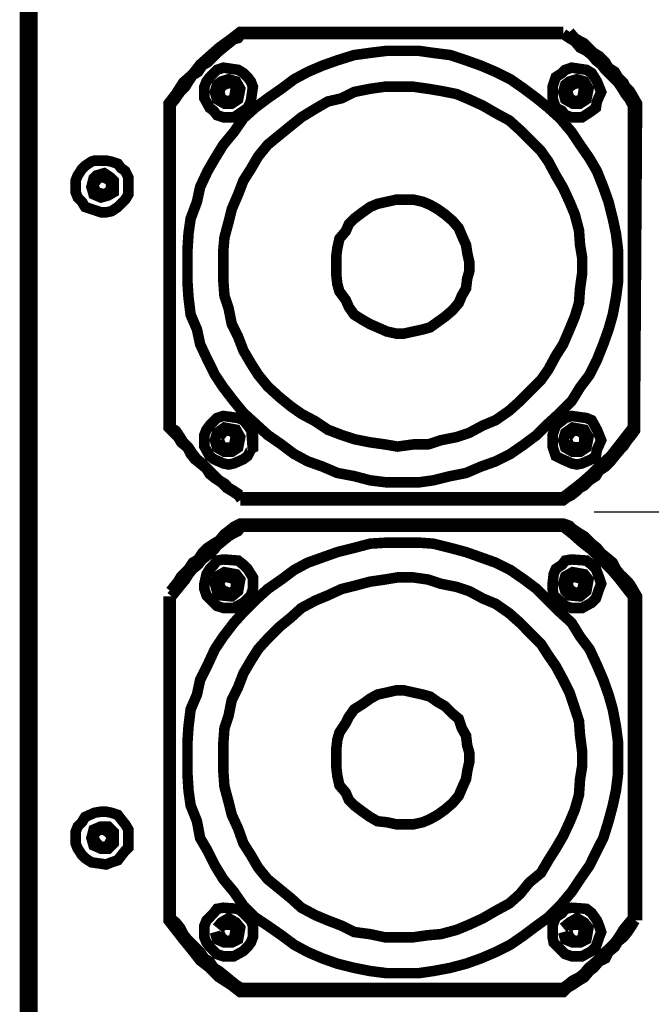
# Model space of a CAD drawing. Units: inches. Extents: x 598 to 992, y 104 to 786.
# Drawn here: x 775 to 776, y 179 to 179 of the extents above; entities that cross this region are included whole.
import ezdxf

# ---------------------------------------------------------------- set-up
doc = ezdxf.new("R2010")
doc.units = ezdxf.units.IN
doc.header["$MEASUREMENT"] = 0
doc.layers.add('GT-ARTCOUSRTIC', color=251, linetype='Continuous')
doc.styles.add('FR TEXTO', font='Verdana.ttf')
doc.dimstyles.new('ESCALA 50', dxfattribs={"dimtxt": 0.1, "dimasz": 0.0625, "dimexe": 0.05, "dimexo": 0.1, "dimgap": 0.06, "dimtad": 1, "dimtoh": 1, "dimzin": 0, "dimdsep": 46, "dimtxsty": 'FR TEXTO', "dimblk": 'OBLIQUE', "dimcen": 0.1, "dimclrd": 1, "dimclre": 1, "dimclrt": 2, "dimadec": 0, "dimazin": 0, "dimtfac": 1, "dimtix": 1, "dimtofl": 0, "dimtmove": 2, "dimatfit": 3, "dimldrblk": 'OBLIQUE', "dimfxl": 1, "dimtolj": 1, "dimtzin": 0, "dimarcsym": 0})

# ---------------------------------------------------------------- blocks, each defined once
blk = doc.blocks.new('8-4 corte')
at = {"layer": 'GT-ARTCOUSRTIC', "const_width": 0.002351411858164264}
for points in [[(215.7826427948485, 132.9249166755582), (215.7821751845358, 132.9261057417819), (215.7814670889194, 132.927281447711), (215.7800508976867, 132.927281447711), (215.4124156698395, 132.927281447711), (215.4109994786067, 132.927281447711), (215.410304743285, 132.9265733520946), (215.4093561623649, 132.9251571608619), (215.4093561623649, 132.4691569442084), (215.4098237726777, 132.4679812382794), (215.4107723535977, 132.467500267672), (215.4124156698395, 132.4667921720556)], [(215.4107723535977, 132.4705731354412), (215.4107723535977, 132.9235138446201)], [(215.4109994786067, 132.9235138446201), (215.4109994786067, 132.4705731354412)], [(215.5295453730243, 132.8042598545861), (215.4574265025108, 132.8042598545861), (215.4553155759563, 132.8026165383444), (215.4527236787945, 132.8007327367989), (215.4505993919454, 132.7988489352534), (215.4484751050962, 132.7969651337079), (215.4468317888544, 132.7948408468588), (215.4447075020053, 132.7929570453134), (215.4430508254689, 132.7903651481515), (215.4414075092271, 132.7882408613024), (215.4414075092271, 132.7158948657799), (215.4425832151562, 132.7147191598508), (215.4435317960762, 132.7137705789307), (215.4442398916926, 132.7125948730016), (215.4456427226307, 132.7114191670726), (215.4463508182471, 132.7100029758398), (215.4472993991672, 132.7088272699108), (215.4484751050962, 132.7078786889907), (215.449891296329, 132.7067029830616), (215.4505993919454, 132.7055272771325), (215.4517750978744, 132.7045786962125), (215.4531912891072, 132.7036434755871), (215.4543669950363, 132.7024544093633), (215.4555427009654, 132.701746313747), (215.4569588921981, 132.7008110931216), (215.4576669878145, 132.6998625122015)], [(215.4576669878145, 132.8037922442734), (215.4569588921981, 132.802857023648), (215.4560103112781, 132.8026165383444), (215.454834605349, 132.8016679574243), (215.4536588994199, 132.8007327367989), (215.4522427081872, 132.7995570308698), (215.4515346125708, 132.7988489352534), (215.4501317816326, 132.7974327440207), (215.4489427154089, 132.7967246484043), (215.4480074947835, 132.7953084571715), (215.4468317888544, 132.7946003615552), (215.4458832079344, 132.7931841703224), (215.445175112318, 132.7920084643933), (215.4439994063889, 132.7908327584642), (215.4430508254689, 132.7894165672315), (215.4421156048435, 132.7882408613024)], [(215.4574265025108, 132.6996353871925), (215.5295453730243, 132.6996353871925), (215.5304805936497, 132.7003434828088), (215.5314291745698, 132.7008110931216), (215.5326048804988, 132.701746313747), (215.5333129761152, 132.7024544093633), (215.5342615570353, 132.7029353799707), (215.5354372629644, 132.7041110858998), (215.5368534541971, 132.7050463065252), (215.5375615498135, 132.7062353727489), (215.5389643807516, 132.7071705933743), (215.5401534469754, 132.7083462993034), (215.5410886676007, 132.7095353655271), (215.5422643735298, 132.7109381964652), (215.5429724691462, 132.7116462920816), (215.5439210500662, 132.7130624833144), (215.5448562706917, 132.7142381892435), (215.545564366308, 132.7151867701635), (215.5460453369154, 132.7882408613024), (215.5450967559954, 132.7898841775442), (215.544388660379, 132.7910732437679), (215.5434534397536, 132.7920084643933), (215.5429724691462, 132.7929570453134), (215.5417967632171, 132.7941327512424), (215.5410886676007, 132.7953084571715), (215.539672476368, 132.7962570380916), (215.5389643807516, 132.7974327440207), (215.5375615498135, 132.7988489352534), (215.5363724835898, 132.7995570308698), (215.5351967776607, 132.8007327367989), (215.5342615570353, 132.8016679574243), (215.5333129761152, 132.8021489280316), (215.5321372701861, 132.802857023648), (215.530961564257, 132.8042598545861)], [(215.5295453730243, 132.8037922442734), (215.4576669878145, 132.8037922442734)], [(215.5450967559953, 132.7877732509897), (215.544388660379, 132.7891760819278), (215.5434534397536, 132.7903651481515), (215.5427453441372, 132.7915408540806), (215.5417967632171, 132.7929570453134), (215.5410886676007, 132.7936651409298), (215.5401534469753, 132.7946003615552), (215.5389643807516, 132.7957760674842), (215.5380291601262, 132.7969651337079), (215.5368534541971, 132.7979003543334), (215.535904873277, 132.7990760602625), (215.534729167348, 132.8000246411825), (215.5333129761152, 132.8007327367989), (215.5321372701861, 132.8021489280316), (215.530961564257, 132.802857023648), (215.5295453730243, 132.8037922442734)], [(215.4456427226307, 132.7521814260456), (215.4456427226307, 132.7484138229547), (215.4458832079344, 132.7448733448728), (215.4463508182471, 132.7411057417819), (215.4477670094798, 132.7378057490037), (215.4484751050962, 132.7345057562255), (215.4501317816326, 132.7309786384382), (215.4517750978744, 132.72767864566), (215.4536588994199, 132.7248462631945), (215.4560103112781, 132.72178675572), (215.4581345981272, 132.7191948585581), (215.460726495289, 132.7168300864053), (215.4635588777546, 132.7142381892435), (215.4666183852291, 132.712127262689), (215.4694507676946, 132.7100029758398), (215.4725102751692, 132.7083462993034), (215.4758102679474, 132.7071705933743), (215.4791102607256, 132.7057544021416), (215.4828778638165, 132.7050463065252), (215.4864183418984, 132.7041110858998), (215.4901859449893, 132.7036434755871), (215.4972535408585, 132.7036434755871), (215.5005535336367, 132.7041110858998), (215.5043211367276, 132.7050463065252), (215.5078616148095, 132.7057544021415), (215.5111616075877, 132.7071705933743), (215.514461600366, 132.7083462993034), (215.5177615931442, 132.7100029758398), (215.5208211006187, 132.712127262689), (215.5236534830842, 132.7142381892435), (215.5262453802461, 132.7168300864053), (215.5288372774079, 132.7191948585581), (215.5314291745698, 132.72178675572), (215.5333129761152, 132.7248462631945), (215.5354372629644, 132.72767864566), (215.5370805792062, 132.7309786384382), (215.5384967704389, 132.7345057562255), (215.539672476368, 132.7378057490037), (215.540621057288, 132.7411057417819), (215.5413291529044, 132.7448733448728), (215.5417967632171, 132.7484138229547), (215.5417967632171, 132.7554814188239), (215.5413291529044, 132.7592490219148), (215.540621057288, 132.762549014693), (215.539672476368, 132.7663166177839), (215.5384967704389, 132.7696166105622), (215.5370805792061, 132.773157088644), (215.5354372629644, 132.7759894711096), (215.5333129761152, 132.7790489785841), (215.5314291745698, 132.7818813610496), (215.5288372774079, 132.7849408685242), (215.5262453802461, 132.7872922803823), (215.5236534830842, 132.7894165672315), (215.5208211006187, 132.7915408540806), (215.5177615931442, 132.7936651409297), (215.514461600366, 132.7953084571715), (215.5111616075877, 132.7967246484043), (215.5078616148095, 132.7979003543334), (215.5043211367276, 132.7990760602625), (215.5005535336367, 132.7995570308698), (215.4972535408585, 132.8000246411825), (215.4901859449893, 132.8000246411825), (215.4864183418984, 132.7995570308698), (215.4828778638165, 132.7990760602625), (215.4791102607256, 132.7979003543334), (215.4758102679474, 132.7967246484043), (215.4725102751692, 132.7953084571715), (215.4694507676946, 132.7936651409297), (215.4666183852291, 132.7915408540806), (215.4635588777546, 132.7894165672315), (215.4607264952891, 132.7872922803823), (215.4581345981272, 132.7849408685242), (215.4560103112781, 132.7818813610496), (215.4536588994199, 132.7790489785841), (215.4517750978744, 132.7759894711096), (215.4501317816326, 132.773157088644), (215.4484751050962, 132.7696166105621), (215.4477670094798, 132.7663166177839), (215.4463508182471, 132.762549014693), (215.4458832079344, 132.7592490219148), (215.4456427226307, 132.7554814188239), (215.4456427226307, 132.7521814260456)], [(215.4494236860163, 132.7908327584642), (215.4494236860163, 132.7894165672315), (215.4505993919454, 132.7872922803823), (215.4515346125708, 132.786584184766), (215.4522427081872, 132.7856489641405), (215.4536588994199, 132.7851813538279), (215.4560103112781, 132.7851813538279), (215.4581345981272, 132.786584184766), (215.4590831790473, 132.7872922803823), (215.4597912746636, 132.7887084716151), (215.4602588849763, 132.7920084643933), (215.4597912746636, 132.7931841703224), (215.4590831790473, 132.7941327512424), (215.4581345981272, 132.7950679718679), (215.4569588921981, 132.7957760674842), (215.4536588994199, 132.7962570380916), (215.4522427081872, 132.7957760674842), (215.4515346125708, 132.7950679718678), (215.4505993919454, 132.7941327512424), (215.449891296329, 132.7931841703224), (215.4494236860163, 132.7920084643933), (215.4494236860163, 132.7908327584642)], [(215.5271806008715, 132.7908327584642), (215.5271806008715, 132.7894165672315), (215.5278886964879, 132.7872922803823), (215.5293048877206, 132.786584184766), (215.530012983337, 132.7856489641405), (215.5314291745698, 132.7851813538279), (215.5337805864279, 132.7851813538279), (215.5359048732771, 132.786584184766), (215.5368534541971, 132.7872922803823), (215.5370805792061, 132.7887084716151), (215.5380291601262, 132.7908327584642), (215.5375615498135, 132.7920084643933), (215.5370805792061, 132.7931841703224), (215.5359048732771, 132.7950679718679), (215.534729167348, 132.7957760674842), (215.5314291745698, 132.7962570380916), (215.530012983337, 132.7957760674842), (215.5293048877206, 132.7950679718679), (215.5278886964879, 132.7941327512424), (215.5271806008715, 132.7920084643933), (215.5271806008715, 132.7908327584642)], [(215.4517750978744, 132.7908327584642), (215.4522427081872, 132.7891760819278), (215.4538993847236, 132.7882408613024), (215.4555427009654, 132.7882408613024), (215.4569588921981, 132.7891760819278), (215.4574265025108, 132.7915408540806), (215.4564912818854, 132.7931841703224), (215.454834605349, 132.7936651409297), (215.4531912891072, 132.7931841703224), (215.4522427081872, 132.792476074706), (215.4517750978744, 132.7908327584642)], [(215.4527236787945, 132.7908327584642), (215.4531912891072, 132.7894165672315), (215.4543669950363, 132.7887084716151), (215.4560103112781, 132.7891760819278), (215.4564912818854, 132.7920084643933), (215.4553155759563, 132.7929570453134), (215.4538993847236, 132.792476074706), (215.4531912891072, 132.7920084643933), (215.4527236787945, 132.7908327584642)], [(215.4536588994199, 132.7521814260456), (215.4536588994199, 132.7486543082584), (215.4538993847236, 132.7453543154802), (215.454834605349, 132.7425219330147), (215.4555427009654, 132.7389814549328), (215.4569588921981, 132.7361624327619), (215.4581345981272, 132.7330895649927), (215.4597912746636, 132.7302705428218), (215.4614345909054, 132.72767864566), (215.4635588777546, 132.7250867484982), (215.4661507749164, 132.7227219763454), (215.4687426720782, 132.7206110497909), (215.4710940839364, 132.7189543732544), (215.4741669517056, 132.7173110570126), (215.4769859738765, 132.7154138951725), (215.4800588416456, 132.7142381892434), (215.4828778638165, 132.7133029686181), (215.4864183418984, 132.7125948730017), (215.4897183346766, 132.712127262689), (215.4925507171422, 132.7116462920816), (215.4960778349294, 132.712127262689), (215.4993778277076, 132.712127262689), (215.5022102101731, 132.7130624833144), (215.5057373279604, 132.7137705789308), (215.5085697104259, 132.7147191598508), (215.5116292179005, 132.7163624760926), (215.514461600366, 132.7175381820217), (215.5175211078405, 132.7196624688708), (215.5198858799933, 132.7217867557199), (215.5219968065478, 132.7238976822744), (215.5245887037096, 132.7265029397309), (215.5262453802461, 132.7288543515891), (215.5278886964879, 132.7319138590636), (215.5295453730243, 132.7345057562255), (215.530961564257, 132.7378057490037), (215.5321372701861, 132.7406381314692), (215.5330724908115, 132.7436976389438), (215.5333129761152, 132.746997631722), (215.5337805864279, 132.7502976245002), (215.5337805864279, 132.7538381025821), (215.5333129761152, 132.7566571247529), (215.5330724908115, 132.7599571175312), (215.5321372701861, 132.7634975956131), (215.530961564257, 132.7663166177839), (215.5295453730243, 132.7693894855531), (215.5278886964879, 132.772208507724), (215.5262453802461, 132.7752813754932), (215.5245887037096, 132.7776327873514), (215.5219968065478, 132.7802246845132), (215.5198858799933, 132.7823489713623), (215.5175211078405, 132.7844732582115), (215.514461600366, 132.7861165744532), (215.5116292179004, 132.7877732509897), (215.5085697104259, 132.7891760819278), (215.5057373279604, 132.7903651481515), (215.5022102101731, 132.7910732437679), (215.4993778277076, 132.7915408540806), (215.4960778349294, 132.7920084643933), (215.4897183346766, 132.7920084643933), (215.4864183418984, 132.7915408540806), (215.4828778638165, 132.7908327584642), (215.4800588416457, 132.7894165672315), (215.4769859738765, 132.7887084716151), (215.4741669517056, 132.7870651553733), (215.4710940839364, 132.7851813538279), (215.4687426720782, 132.7832841919877), (215.4661507749164, 132.7811732654332), (215.4635588777546, 132.7790489785841), (215.4614345909054, 132.7764570814223), (215.4597912746636, 132.7736246989568), (215.4581345981272, 132.7710328017949), (215.4569588921981, 132.7679732943204), (215.4555427009654, 132.7646733015422), (215.454834605349, 132.7618409190766), (215.4538993847236, 132.7583138012894), (215.4536588994199, 132.7554814188239), (215.4536588994199, 132.7521814260456)], [(215.5295453730243, 132.7908327584642), (215.530012983337, 132.7891760819278), (215.5316696598734, 132.7882408613024), (215.5333129761152, 132.7882408613024), (215.534729167348, 132.7891760819278), (215.5351967776607, 132.7915408540806), (215.5342615570353, 132.7931841703224), (215.5326048804988, 132.7936651409297), (215.530961564257, 132.7931841703224), (215.530012983337, 132.792476074706), (215.5295453730243, 132.7908327584642)], [(215.5304805936497, 132.7908327584642), (215.530961564257, 132.7894165672315), (215.5321372701861, 132.7887084716151), (215.5337805864279, 132.7891760819278), (215.5342615570353, 132.7920084643933), (215.5330724908115, 132.7929570453134), (215.5316696598734, 132.792476074706), (215.5304805936497, 132.7915408540806)], [(215.4418751195398, 132.7877732509897), (215.4418751195398, 132.7158948657799)], [(215.5450967559954, 132.7158948657799), (215.5450967559953, 132.7877732509897)], [(215.4206723319324, 132.7696166105622), (215.4206723319324, 132.7684409046331), (215.4211399422451, 132.767265198704), (215.4220751628705, 132.7663166177839), (215.4227832584868, 132.7651409118548), (215.4241994497196, 132.7646733015422), (215.4263237365687, 132.7639652059258), (215.4274994424978, 132.7639652059258), (215.4286751484269, 132.7642056912294), (215.4300913396597, 132.7651409118548), (215.430799435276, 132.7658490074712), (215.4317480161961, 132.7667975883913), (215.4324561118125, 132.7679732943204), (215.4324561118125, 132.7717408974113), (215.4317480161961, 132.7731570886441), (215.430799435276, 132.7738651842604), (215.4300913396597, 132.7748004048858), (215.4286751484269, 132.7752813754932), (215.4274994424978, 132.7755085005022), (215.424907545336, 132.7755085005022), (215.4241994497196, 132.7752813754932), (215.4227832584868, 132.7743327945731), (215.4220751628705, 132.7736246989568), (215.4211399422451, 132.772208507724), (215.4206723319324, 132.7710328017949), (215.4206723319324, 132.7696166105622)], [(215.4241994497196, 132.7696166105621), (215.424680420327, 132.7679732943204), (215.4263237365687, 132.767265198704), (215.4279670528105, 132.7677328090167), (215.4291561190342, 132.7684409046331), (215.4291561190342, 132.7710328017949), (215.4284480234179, 132.7717408974113), (215.4270318321851, 132.7726894783313), (215.4253751556487, 132.772208507724), (215.424680420327, 132.7715137724023), (215.4241994497196, 132.7696166105621)], [(215.424680420327, 132.7696166105622), (215.4253751556487, 132.7684409046331), (215.4270318321851, 132.7679732943204), (215.4279670528105, 132.7684409046331), (215.4286751484269, 132.7693894855531), (215.4284480234179, 132.7710328017949), (215.4270318321851, 132.7717408974113), (215.425856126256, 132.7717408974113), (215.424907545336, 132.7705651914822)], [(215.4788697754219, 132.7521814260456), (215.4788697754219, 132.7500571391965), (215.4791102607256, 132.747946212642), (215.4795778710383, 132.7462895361056), (215.4809940622711, 132.7444057345601), (215.4817021578875, 132.7427624183183), (215.4828778638165, 132.7411057417819), (215.484761665362, 132.7399300358528), (215.4864183418984, 132.7389814549328), (215.4880616581402, 132.7382733593164), (215.4901859449893, 132.737338138691), (215.4923102318385, 132.7368705283783), (215.4939535480803, 132.7368705283783), (215.4960778349294, 132.737338138691), (215.4982021217785, 132.7378057490037), (215.4998454380203, 132.7382733593164), (215.5015021145568, 132.7394624255401), (215.5031454307986, 132.7406381314692), (215.504802107335, 132.742054322702), (215.5062182985677, 132.7436976389437), (215.5069130338895, 132.7453543154802), (215.5078616148095, 132.746997631722), (215.5081021001132, 132.7491219185711), (215.5085697104259, 132.7507652348129), (215.5085697104259, 132.752889521662), (215.5081021001132, 132.7550138085112), (215.5078616148095, 132.756657124753), (215.5069130338895, 132.7587814116021), (215.5062182985677, 132.7604380881385), (215.504802107335, 132.7620814043803), (215.5031454307986, 132.7634975956131), (215.5015021145568, 132.7646733015422), (215.4998454380203, 132.7656218824622), (215.4982021217785, 132.7663166177839), (215.4960778349294, 132.7667975883913), (215.4923102318385, 132.7667975883913), (215.4901859449893, 132.7663166177839), (215.4880616581402, 132.7658490074712), (215.4864183418984, 132.7651409118548), (215.484761665362, 132.7639652059258), (215.4828778638165, 132.762549014693), (215.4817021578875, 132.7613733087639), (215.4809940622711, 132.7597299925222), (215.4795778710383, 132.7580733159857), (215.4791102607256, 132.7559490291366), (215.4788697754219, 132.7540652275911), (215.4788697754219, 132.7521814260456)], [(215.4494236860163, 132.7130624833144), (215.4494236860163, 132.7116462920816), (215.4505993919454, 132.7095353655271), (215.4515346125708, 132.7088272699108), (215.4536588994199, 132.7078786889907), (215.454834605349, 132.707638203687), (215.4560103112781, 132.7078786889907), (215.4581345981272, 132.7088272699108), (215.4590831790472, 132.7095353655271), (215.4597912746636, 132.7109381964652), (215.4602588849764, 132.7116462920816), (215.4602588849763, 132.7142381892434), (215.4597912746636, 132.7154138951725), (215.4590831790473, 132.7163624760926), (215.4581345981272, 132.7175381820217), (215.4569588921981, 132.718019152629), (215.4536588994199, 132.7184867629417), (215.4522427081872, 132.718019152629), (215.4505993919454, 132.7163624760926), (215.449891296329, 132.7154138951725), (215.4494236860163, 132.7142381892435), (215.4494236860163, 132.7130624833144)], [(215.5271806008715, 132.7130624833144), (215.5271806008715, 132.7116462920816), (215.5278886964879, 132.7095353655271), (215.5293048877206, 132.7088272699108), (215.5314291745698, 132.7078786889907), (215.5326048804988, 132.707638203687), (215.5337805864279, 132.7078786889907), (215.5359048732771, 132.7088272699108), (215.5368534541971, 132.7095353655271), (215.5370805792061, 132.7109381964652), (215.5380291601262, 132.7130624833144), (215.5375615498135, 132.7142381892434), (215.5370805792061, 132.7154138951725), (215.5359048732771, 132.7175381820217), (215.534729167348, 132.718019152629), (215.5314291745698, 132.7184867629417), (215.530012983337, 132.718019152629), (215.5278886964879, 132.7163624760926), (215.5271806008715, 132.7142381892434), (215.5271806008715, 132.7130624833144)], [(215.4418751195398, 132.7158948657799), (215.4430508254689, 132.7151867701635), (215.4439994063889, 132.7137705789307), (215.4447075020053, 132.7125948730017), (215.4458832079344, 132.7114191670726), (215.4468317888544, 132.7100029758398), (215.4477670094798, 132.7088272699108), (215.4489427154089, 132.7078786889907), (215.4501317816326, 132.7067029830616), (215.4510670022581, 132.7057544021415), (215.4517750978744, 132.7050463065252), (215.4527236787945, 132.7041110858998), (215.4538993847236, 132.7034029902834), (215.454834605349, 132.7024544093633), (215.4560103112781, 132.701746313747), (215.4574265025108, 132.7008110931215)], [(215.4517750978744, 132.7130624833144), (215.4522427081872, 132.7114191670726), (215.4538993847236, 132.7104705861525), (215.4555427009654, 132.7104705861525), (215.4569588921981, 132.7114191670726), (215.4574265025108, 132.7137705789308), (215.4564912818854, 132.7154138951725), (215.4538993847236, 132.7158948657799), (215.4522427081872, 132.7147191598508), (215.4517750978744, 132.7130624833144)], [(215.4527236787945, 132.7130624833144), (215.4531912891072, 132.7116462920816), (215.4538993847236, 132.7114191670726), (215.4553155759563, 132.7114191670726), (215.4560103112781, 132.7116462920816), (215.4564912818854, 132.7142381892434), (215.4553155759563, 132.7151867701635), (215.4538993847236, 132.7151867701635), (215.4527236787945, 132.7137705789308)], [(215.5295453730243, 132.7130624833144), (215.530012983337, 132.7114191670726), (215.5316696598734, 132.7104705861525), (215.5333129761152, 132.7104705861525), (215.534729167348, 132.7114191670726), (215.5351967776607, 132.7137705789307), (215.5342615570353, 132.7154138951725), (215.5316696598734, 132.7158948657799), (215.530012983337, 132.7147191598508), (215.5295453730243, 132.7130624833144)], [(215.5295453730243, 132.7003434828088), (215.5316696598734, 132.7019867990506), (215.5337805864279, 132.7036434755871), (215.5359048732771, 132.7055272771325), (215.5380291601262, 132.707638203687), (215.5401534469753, 132.7095353655271), (215.5417967632171, 132.7116462920816), (215.5434534397536, 132.7137705789307), (215.5450967559954, 132.7158948657799)], [(215.5304805936497, 132.7130624833144), (215.530961564257, 132.7116462920816), (215.5330724908115, 132.7114191670726), (215.5342615570353, 132.712127262689), (215.5342615570353, 132.7142381892434), (215.5330724908115, 132.7151867701635), (215.5316696598734, 132.7151867701635), (215.5304805936497, 132.7137705789307)], [(215.4576669878145, 132.7003434828088), (215.5295453730243, 132.7003434828088)], [(215.5460453369154, 132.6058327584642), (215.5460453369154, 132.6781921142814), (215.5450967559954, 132.6798354305232), (215.544388660379, 132.6810111364522), (215.5434534397536, 132.6819597173723), (215.5422643735298, 132.6831354233014), (215.5413291529044, 132.6843111292305), (215.540621057288, 132.6857273204632), (215.5392048660553, 132.6869030263923), (215.5380291601262, 132.6878516073124), (215.5370805792061, 132.6890273132414), (215.535904873277, 132.6899625338668), (215.5351967776607, 132.6906706294832), (215.5342615570353, 132.6916192104033), (215.5330724908115, 132.6923273060196), (215.5316696598734, 132.693262526645), (215.530961564257, 132.6939706222614), (215.5295453730243, 132.6944515928688), (215.4574265025108, 132.6944515928688), (215.4560103112781, 132.6937434972524), (215.454834605349, 132.6927949163324), (215.4538993847236, 132.692086820716), (215.4527236787945, 132.6906706294832), (215.4515346125708, 132.6899625338668), (215.4501317816326, 132.6890273132414), (215.4489427154089, 132.6878516073124), (215.4480074947835, 132.6864354160796), (215.4468317888544, 132.6857273204632), (215.4458832079344, 132.6843111292305), (215.445175112318, 132.6836030336141), (215.4442398916926, 132.6826678129887), (215.4435317960762, 132.6814787467649), (215.4425832151562, 132.6803030408358), (215.4418751195398, 132.6793678202104)], [(215.4576669878145, 132.6937434972524), (215.4569588921981, 132.6927949163324), (215.4560103112781, 132.6923273060196), (215.454834605349, 132.6916192104033), (215.4536588994199, 132.6906706294832), (215.4522427081872, 132.6894949235541), (215.4515346125708, 132.6885597029287), (215.4501317816326, 132.687370636705), (215.4489427154089, 132.6864354160796), (215.4480074947835, 132.6852597101505), (215.4468317888544, 132.6843111292305), (215.4458832079344, 132.6831354233014), (215.445175112318, 132.6819597173723), (215.4439994063889, 132.6805435261395), (215.4430508254689, 132.6793678202104), (215.4421156048435, 132.6781921142814)], [(215.5295453730243, 132.6937434972524), (215.4576669878145, 132.6937434972524)], [(215.5450967559954, 132.6781921142814), (215.5434534397536, 132.6803030408358), (215.5417967632171, 132.682427327685), (215.5401534469754, 132.6843111292305), (215.5380291601262, 132.6864354160796), (215.5359048732771, 132.6885597029287), (215.5337805864279, 132.6902030191705), (215.5316696598734, 132.692086820716), (215.5295453730243, 132.6937434972524)], [(215.4456427226307, 132.641892193721), (215.4456427226307, 132.6385922009427), (215.4458832079344, 132.6348245978518), (215.4463508182471, 132.6315246050736), (215.4477670094798, 132.6279841269917), (215.4484751050962, 132.6242165239008), (215.4501317816326, 132.6213975017299), (215.4517750978744, 132.6180975089517), (215.4536588994199, 132.6150246411825), (215.4560103112781, 132.6122056190116), (215.4581345981272, 132.6091327512424), (215.460726495289, 132.6065408540806), (215.4635588777546, 132.6046570525351), (215.4666183852291, 132.602532765686), (215.4694507676946, 132.6004218391315), (215.4725102751692, 132.5987651625951), (215.4758102679474, 132.5973489713623), (215.4791102607256, 132.5961732654332), (215.4828778638165, 132.5952380448078), (215.4864183418984, 132.5945299491914), (215.4901859449893, 132.5940489785841), (215.4972535408585, 132.5940489785841), (215.5005535336367, 132.5945299491914), (215.5043211367276, 132.5952380448078), (215.5078616148095, 132.5961732654332), (215.5111616075877, 132.5973489713623), (215.514461600366, 132.5987651625951), (215.5177615931442, 132.6004218391315), (215.5208211006187, 132.602532765686), (215.5236534830842, 132.6046570525351), (215.5262453802461, 132.6065408540806), (215.5288372774079, 132.6091327512424), (215.5314291745698, 132.6122056190116), (215.5333129761152, 132.6150246411825), (215.5354372629644, 132.6180975089517), (215.5370805792061, 132.6213975017299), (215.5384967704389, 132.6242165239008), (215.539672476368, 132.6279841269917), (215.540621057288, 132.6315246050736), (215.5413291529044, 132.6348245978518), (215.5417967632171, 132.6385922009428), (215.5417967632171, 132.6456597968119), (215.5413291529044, 132.6492002748938), (215.540621057288, 132.6529678779847), (215.539672476368, 132.6562678707629), (215.5384967704389, 132.6595678635411), (215.5370805792061, 132.6628678563194), (215.5354372629644, 132.6664083344012), (215.5333129761152, 132.6692273565721), (215.5314291745698, 132.6723002243413), (215.5288372774079, 132.6746516361995), (215.5262453802461, 132.6772435333613), (215.5236534830842, 132.6798354305232), (215.5208211006187, 132.6819597173723), (215.5177615931442, 132.6840840042214), (215.514461600366, 132.6857273204632), (215.5111616075877, 132.6869030263923), (215.5078616148095, 132.6880787323214), (215.5043211367276, 132.6890273132414), (215.5005535336367, 132.6899625338668), (215.4972535408585, 132.6902030191705), (215.4901859449893, 132.6902030191705), (215.4864183418984, 132.6899625338668), (215.4828778638165, 132.6890273132414), (215.4791102607256, 132.6880787323214), (215.4758102679474, 132.6869030263923), (215.4725102751692, 132.6857273204632), (215.4694507676946, 132.6840840042214), (215.4666183852291, 132.6819597173723), (215.4635588777546, 132.6798354305232), (215.460726495289, 132.6772435333613), (215.4581345981272, 132.6746516361995), (215.4560103112781, 132.6723002243413), (215.4536588994199, 132.6692273565721), (215.4517750978744, 132.6664083344012), (215.4501317816326, 132.6628678563194), (215.4484751050962, 132.6595678635411), (215.4477670094798, 132.6562678707629), (215.4463508182471, 132.6529678779847), (215.4458832079344, 132.6492002748938), (215.4456427226307, 132.6456597968119), (215.4456427226307, 132.641892193721)], [(215.4494236860163, 132.6810111364522), (215.4494236860163, 132.6798354305232), (215.449891296329, 132.6784192392904), (215.4505993919454, 132.677711143674), (215.4515346125708, 132.6767759230486), (215.4522427081872, 132.6760678274322), (215.4536588994199, 132.6756002171195), (215.4560103112781, 132.6756002171195), (215.4581345981272, 132.6767759230486), (215.4590831790472, 132.677711143674), (215.4597912746636, 132.6784192392904), (215.4602588849763, 132.6798354305232), (215.4602588849763, 132.682427327685), (215.4590831790473, 132.6843111292305), (215.4581345981272, 132.6852597101505), (215.4569588921981, 132.6861949307759), (215.4536588994199, 132.6864354160796), (215.4522427081872, 132.6861949307759), (215.4515346125708, 132.6852597101505), (215.4505993919454, 132.6843111292305), (215.449891296329, 132.6831354233014), (215.4494236860163, 132.6810111364522)], [(215.5271806008715, 132.6810111364522), (215.5271806008715, 132.6798354305232), (215.5274210861751, 132.6784192392904), (215.5293048877206, 132.6767759230486), (215.530012983337, 132.6760678274322), (215.5314291745698, 132.6756002171195), (215.5337805864279, 132.6756002171195), (215.5359048732771, 132.6767759230486), (215.5368534541971, 132.677711143674), (215.5375615498135, 132.6798354305232), (215.5380291601262, 132.6810111364522), (215.5375615498135, 132.682427327685), (215.5368534541971, 132.6843111292305), (215.5359048732771, 132.6852597101505), (215.534729167348, 132.6861949307759), (215.5314291745698, 132.6864354160796), (215.530012983337, 132.6861949307759), (215.5293048877206, 132.6852597101505), (215.5278886964879, 132.6843111292305), (215.5274210861751, 132.6831354233014), (215.5271806008715, 132.6810111364522)], [(215.4517750978744, 132.6810111364522), (215.4522427081872, 132.6793678202104), (215.4531912891072, 132.6784192392904), (215.4555427009654, 132.6781921142814), (215.4569588921981, 132.6793678202104), (215.4574265025108, 132.6819597173723), (215.4564912818854, 132.6831354233014), (215.4538993847236, 132.6836030336141), (215.4522427081872, 132.6826678129887), (215.4517750978744, 132.6810111364522)], [(215.4527236787945, 132.6810111364522), (215.4531912891072, 132.6798354305232), (215.4538993847236, 132.6793678202104), (215.4553155759563, 132.6788868496031), (215.4564912818854, 132.6798354305232), (215.4564912818854, 132.6819597173723), (215.4538993847236, 132.6826678129887), (215.4527236787945, 132.681478746765)], [(215.4536588994199, 132.641892193721), (215.4536588994199, 132.6390598112554), (215.4538993847236, 132.6357731787719), (215.454834605349, 132.63223270069), (215.4555427009654, 132.6294003182245), (215.4569588921981, 132.6263408107499), (215.4581345981272, 132.6230408179717), (215.4597912746636, 132.6204489208098), (215.4614345909054, 132.6176165383444), (215.4635588777546, 132.6150246411825), (215.4661507749164, 132.612913714628), (215.4687426720782, 132.6107894277789), (215.4710940839364, 132.6086651409298), (215.4741669517056, 132.6070218246879), (215.4769859738765, 132.6058327584642), (215.4800588416457, 132.6046570525351), (215.4828778638165, 132.6032408613024), (215.4864183418984, 132.6027732509897), (215.4897183346766, 132.6020651553733), (215.4960778349294, 132.6020651553733), (215.4993778277076, 132.602532765686), (215.5022102101731, 132.6027732509897), (215.5057373279604, 132.6037218319097), (215.5085697104259, 132.6048975378388), (215.5116292179005, 132.6063137290716), (215.514461600366, 132.6079570453134), (215.5175211078405, 132.6096137218498), (215.5198858799933, 132.6117246484043), (215.5219968065478, 132.6143165455661), (215.5245887037096, 132.6164408324153), (215.5262453802461, 132.6192732148808), (215.5278886964879, 132.6218651120426), (215.5295453730243, 132.6246974945081), (215.530961564257, 132.6277570019827), (215.5321372701861, 132.6305760241535), (215.5330724908115, 132.6338760169318), (215.5333129761152, 132.6374164950136), (215.5337805864279, 132.6402488774792), (215.5337805864279, 132.6435488702574), (215.5333129761152, 132.6470759880446), (215.5330724908115, 132.6503759808228), (215.5321372701861, 132.6532083632884), (215.530961564257, 132.6567354810756), (215.5295453730243, 132.6595678635411), (215.5278886964879, 132.6626273710157), (215.5262453802461, 132.6649921431685), (215.5245887037096, 132.6675840403303), (215.5219968065478, 132.6701759374922), (215.5198858799933, 132.6723002243413), (215.5175211078405, 132.6744111508958), (215.514461600366, 132.6765354377449), (215.5116292179005, 132.677711143674), (215.5085697104259, 132.6793678202104), (215.5057373279604, 132.6803030408358), (215.5022102101731, 132.6810111364522), (215.4993778277076, 132.6819597173723), (215.4960778349294, 132.682427327685), (215.4925507171422, 132.682427327685), (215.4897183346766, 132.6819597173723), (215.4864183418984, 132.6814787467649), (215.4828778638165, 132.6805435261395), (215.4800588416456, 132.6798354305232), (215.4769859738765, 132.6784192392904), (215.4741669517056, 132.6772435333613), (215.4710940839364, 132.6756002171195), (215.4687426720782, 132.6734759302704), (215.4661507749164, 132.6713516434212), (215.4635588777546, 132.6687597462594), (215.4614345909054, 132.6664083344012), (215.4597912746636, 132.6638164372394), (215.4581345981272, 132.6609840547739), (215.4569588921981, 132.6579245472994), (215.4555427009654, 132.6550921648338), (215.454834605349, 132.6515516867519), (215.4538993847236, 132.6487326645811), (215.4536588994199, 132.6454326718029), (215.4536588994199, 132.641892193721)], [(215.5295453730243, 132.6810111364522), (215.530012983337, 132.6793678202104), (215.530961564257, 132.6784192392904), (215.5333129761152, 132.6781921142814), (215.534729167348, 132.6793678202104), (215.5351967776607, 132.6819597173723), (215.5342615570353, 132.6831354233014), (215.5316696598734, 132.6836030336141), (215.530012983337, 132.6826678129887), (215.5295453730243, 132.6810111364522)], [(215.5304805936497, 132.6810111364522), (215.530961564257, 132.6798354305232), (215.5321372701861, 132.6788868496031), (215.5337805864279, 132.6793678202104), (215.5342615570353, 132.6819597173723), (215.5316696598734, 132.6826678129887), (215.5304805936497, 132.6814787467649)], [(215.4414075092271, 132.6781921142814), (215.4414075092271, 132.6058327584642), (215.4430508254689, 132.6037218319097), (215.4447075020053, 132.6015975450606), (215.4468317888544, 132.5990056478988), (215.4484751050962, 132.5968813610496), (215.4505993919454, 132.5952380448078), (215.4527236787945, 132.5931137579587), (215.4553155759563, 132.5914570814223), (215.4574265025108, 132.5898137651805), (215.5295453730243, 132.5898137651805), (215.5304805936497, 132.5907623461005), (215.5316696598734, 132.5914570814223), (215.5330724908115, 132.5924056623423), (215.5342615570353, 132.5931137579587), (215.5354372629644, 132.5945299491915), (215.5363724835898, 132.5952380448078), (215.5375615498135, 132.5966408757459), (215.5389643807516, 132.5973489713623), (215.539672476368, 132.5987651625951), (215.5410886676007, 132.5999408685242), (215.5417967632171, 132.6011299347479), (215.5429724691462, 132.6020651553733), (215.5439210500662, 132.6032408613024), (215.5448562706917, 132.6046570525351), (215.545564366308, 132.6058327584642)], [(215.4418751195398, 132.6781921142814), (215.4418751195398, 132.6063137290716)], [(215.5450967559953, 132.6063137290716), (215.5450967559954, 132.6781921142814)], [(215.4788697754219, 132.641892193721), (215.4788697754219, 132.6402488774792), (215.4791102607256, 132.63812459063), (215.4795778710383, 132.6360003037809), (215.4809940622711, 132.6343569875391), (215.4817021578874, 132.6327003110027), (215.4828778638165, 132.6315246050736), (215.484761665362, 132.6301084138408), (215.4864183418984, 132.6289327079118), (215.4880616581402, 132.6279841269917), (215.4901859449893, 132.6277570019827), (215.4923102318385, 132.62728939167), (215.4960778349294, 132.62728939167), (215.4982021217785, 132.6277570019827), (215.4998454380203, 132.628465097599), (215.5015021145568, 132.6294003182245), (215.5031454307986, 132.6305760241535), (215.504802107335, 132.6319922153863), (215.5062182985677, 132.6336488919227), (215.5069130338895, 132.6352922081645), (215.5078616148095, 132.6374164950136), (215.5081021001132, 132.6390598112554), (215.5085697104259, 132.6411840981046), (215.5085697104259, 132.6433083849537), (215.5081021001132, 132.6449517011955), (215.5078616148095, 132.6470759880446), (215.5069130338895, 132.6487326645811), (215.5062182985677, 132.6508435911356), (215.504802107335, 132.6520326573593), (215.5031454307986, 132.6536759736011), (215.5015021145568, 132.6546245545211), (215.4998454380203, 132.6558002604502), (215.4982021217785, 132.6562678707629), (215.4960778349294, 132.6567354810756), (215.4939535480803, 132.657216451683), (215.4923102318385, 132.657216451683), (215.4901859449893, 132.6567354810756), (215.4880616581402, 132.6562678707629), (215.4864183418984, 132.6553326501375), (215.484761665362, 132.6541435839138), (215.4828778638165, 132.6529678779847), (215.4817021578874, 132.6513245617429), (215.4809940622711, 132.6499083705102), (215.4795778710383, 132.647784083661), (215.4791102607256, 132.6461407674192), (215.4788697754219, 132.6440164805701), (215.4788697754219, 132.641892193721)], [(215.4206723319324, 132.6242165239008), (215.4206723319324, 132.6230408179717), (215.4211399422451, 132.6218651120426), (215.4220751628705, 132.6204489208098), (215.4227832584868, 132.6197408251935), (215.4241994497196, 132.6188056045681), (215.4274994424978, 132.6183246339607), (215.4286751484269, 132.6188056045681), (215.4300913396597, 132.6192732148808), (215.430799435276, 132.6202084355062), (215.4317480161961, 132.6213975017299), (215.4324561118125, 132.6220922370516), (215.4324561118125, 132.6261003254462), (215.4317480161961, 132.62728939167), (215.430799435276, 132.628465097599), (215.4300913396597, 132.6294003182245), (215.4286751484269, 132.6298812888318), (215.4274994424978, 132.6301084138408), (215.4263237365687, 132.6301084138408), (215.424907545336, 132.6298812888318), (215.4227832584868, 132.6289327079118), (215.4220751628705, 132.6277570019827), (215.421139942245, 132.6268084210626), (215.4206723319324, 132.6256327151335), (215.4206723319324, 132.6242165239008)], [(215.4241994497196, 132.6242165239008), (215.424680420327, 132.622573207659), (215.4263237365687, 132.6218651120426), (215.4279670528105, 132.6218651120426), (215.4291561190342, 132.6230408179717), (215.4291561190342, 132.6256327151335), (215.4279670528105, 132.6268084210626), (215.4263237365687, 132.6268084210626), (215.424680420327, 132.6261003254462), (215.4241994497196, 132.6242165239008)], [(215.424680420327, 132.6242165239008), (215.4253751556487, 132.6230408179717), (215.4265642218724, 132.6220922370516), (215.4279670528105, 132.622573207659), (215.4286751484269, 132.6239893988918), (215.4284480234179, 132.6251651048208), (215.4270318321851, 132.6261003254462), (215.425856126256, 132.6261003254462), (215.424907545336, 132.6251651048208)], [(215.4494236860163, 132.6032408613024), (215.4494236860163, 132.6020651553733), (215.449891296329, 132.6008894494442), (215.4505993919454, 132.5999408685242), (215.4515346125708, 132.5990056478988), (215.4522427081872, 132.5982975522824), (215.4536588994199, 132.5978299419697), (215.4560103112781, 132.5978299419697), (215.4581345981272, 132.5990056478988), (215.4590831790473, 132.5999408685242), (215.4597912746636, 132.6008894494442), (215.4602588849763, 132.6020651553733), (215.4602588849763, 132.6046570525351), (215.4597912746636, 132.6058327584642), (215.4590831790473, 132.6065408540806), (215.4581345981272, 132.6074894350007), (215.4569588921981, 132.6084246556261), (215.4536588994199, 132.6086651409297), (215.4522427081872, 132.608424655626), (215.4515346125708, 132.6074894350007), (215.4505993919454, 132.6065408540806), (215.449891296329, 132.6058327584642), (215.4494236860163, 132.6046570525351), (215.4494236860163, 132.6032408613024)], [(215.5271806008715, 132.6032408613024), (215.5271806008715, 132.6020651553733), (215.5274210861751, 132.6008894494442), (215.5293048877206, 132.5990056478988), (215.530012983337, 132.5982975522824), (215.5314291745698, 132.5978299419697), (215.5337805864279, 132.5978299419697), (215.535904873277, 132.5990056478988), (215.5368534541971, 132.5999408685242), (215.5375615498135, 132.6020651553733), (215.5380291601262, 132.6032408613024), (215.5375615498135, 132.6046570525351), (215.5370805792061, 132.6058327584642), (215.5359048732771, 132.6074894350007), (215.534729167348, 132.6084246556261), (215.5314291745698, 132.6086651409297), (215.530012983337, 132.6084246556261), (215.5293048877206, 132.6074894350006), (215.5278886964879, 132.6065408540806), (215.5271806008715, 132.6046570525351), (215.5271806008715, 132.6032408613024)], [(215.4418751195398, 132.6063137290716), (215.4430508254689, 132.6053651481515), (215.4439994063889, 132.6041894422224), (215.4447075020053, 132.6027732509897), (215.4456427226307, 132.6015975450606), (215.4463508182471, 132.6008894494442), (215.4472993991672, 132.5999408685242), (215.4484751050962, 132.5987651625951), (215.4494236860163, 132.5973489713623), (215.4505993919454, 132.5966408757459), (215.4515346125708, 132.5952380448078), (215.4527236787945, 132.5945299491915), (215.4538993847236, 132.5935813682714), (215.4553155759563, 132.5924056623423), (215.4564912818854, 132.5914570814223), (215.4576669878145, 132.5907623461005)], [(215.4517750978744, 132.6032408613024), (215.4522427081872, 132.6015975450606), (215.4538993847236, 132.6008894494442), (215.4555427009654, 132.6008894494442), (215.4569588921981, 132.6015975450606), (215.4574265025108, 132.6041894422224), (215.4564912818854, 132.6053651481515), (215.454834605349, 132.6063137290716), (215.4531912891072, 132.6053651481515), (215.4522427081872, 132.6041894422224)], [(215.4527236787945, 132.6032408613024), (215.4531912891072, 132.6020651553733), (215.4543669950363, 132.6011299347479), (215.4560103112781, 132.6015975450606), (215.4564912818854, 132.6041894422224), (215.4553155759563, 132.6048975378388), (215.4538993847236, 132.6048975378388), (215.4527236787945, 132.6041894422224)], [(215.5295453730243, 132.6032408613024), (215.530012983337, 132.6015975450606), (215.5316696598734, 132.6008894494442), (215.5333129761152, 132.6008894494442), (215.534729167348, 132.6015975450606), (215.5351967776607, 132.6041894422224), (215.5342615570353, 132.6053651481515), (215.5326048804988, 132.6063137290716), (215.530961564257, 132.6053651481515), (215.5295453730243, 132.6041894422224)], [(215.5295453730243, 132.5907623461005), (215.5304805936497, 132.5914570814222), (215.5316696598734, 132.5924056623423), (215.5330724908115, 132.5931137579587), (215.5342615570353, 132.5940489785841), (215.5351967776607, 132.5952380448078), (215.5363724835898, 132.5961732654332), (215.5375615498135, 132.5973489713623), (215.5384967704389, 132.5982975522824), (215.5392048660553, 132.5990056478988), (215.5401534469754, 132.5999408685242), (215.5413291529044, 132.6011299347479), (215.5422643735298, 132.602532765686), (215.5429724691462, 132.6037218319097), (215.5439210500662, 132.6048975378388), (215.5450967559953, 132.6063137290716)], [(215.5304805936497, 132.6032408613024), (215.530961564257, 132.6020651553733), (215.5321372701861, 132.6011299347479), (215.5337805864279, 132.6015975450606), (215.5342615570353, 132.6041894422224), (215.5330724908115, 132.6048975378388), (215.5316696598734, 132.6048975378388), (215.5304805936497, 132.6041894422224)], [(215.4576669878145, 132.5907623461005), (215.5295453730243, 132.5907623461005)]]:
    blk.add_lwpolyline(points, dxfattribs=at)
blk = doc.blocks.new('_Oblique')
at = {"color": 0, "linetype": 'ByBlock', "lineweight": -2}
blk.add_line((-0.5, -0.5), (0.5, 0.5), dxfattribs=at)
blk = doc.blocks.new('*D1626')
at = {"color": 1, "lineweight": -2, "transparency": 16777216}
for p, q in [((775.7316567666115, 178.6895252270196), (775.5854648231109, 178.6895252270196)), ((775.6354648231109, 177.1884624678075), (775.6354648231109, 178.6895252270196)), ((776.1077193812285, 177.1884624678075), (775.5854648231109, 177.1884624678075))]:
    blk.add_line(p, q, dxfattribs=at)
at = {"layer": 'Defpoints', "color": 0, "transparency": 16777216}
for p in [(775.6354648231109, 178.6895252270196), (775.8316567666116, 178.6895252270196), (776.2077193812286, 177.1884624678075)]:
    blk.add_point(p, dxfattribs=at)
at = {"color": 1, "lineweight": -2, "transparency": 16777216, "xscale": 0.0625, "yscale": 0.0625, "zscale": 0.0625}
for p, rotation in [((775.6354648231109, 178.6895252270196), 90), ((775.6354648231109, 177.1884624678075), 270)]:
    blk.add_blockref('_Oblique', p, dxfattribs=dict(at, rotation=rotation))
at = {"color": 2, "transparency": 16777216, "insert": (775.5234164685105, 177.9389938474137), "char_height": 0.1, "attachment_point": 5, "rotation": 90, "style": 'FR TEXTO'}
blk.add_mtext('\\A1;1.50', dxfattribs=at)

msp = doc.modelspace()

# ---------------------------------------------------------------- block references
msp.add_blockref('8-4 corte', (560.0490139717631, 45.99248841713631))

# ---------------------------------------------------------------- dimensions: what is measured, and where the dimension line sits
dim = msp.add_linear_dim(base=(775.6354648231109, 178.6895252270196), p1=(776.2077193812286, 177.1884624678075), p2=(775.8316567666116, 178.6895252270196), angle=90, dimstyle='ESCALA 50')
dim.commit()
dim.dimension.update_dxf_attribs({"geometry": '*D1626', "text_midpoint": (775.5234164685105, 177.9389938474137)})

doc.saveas('drawing.dxf')
